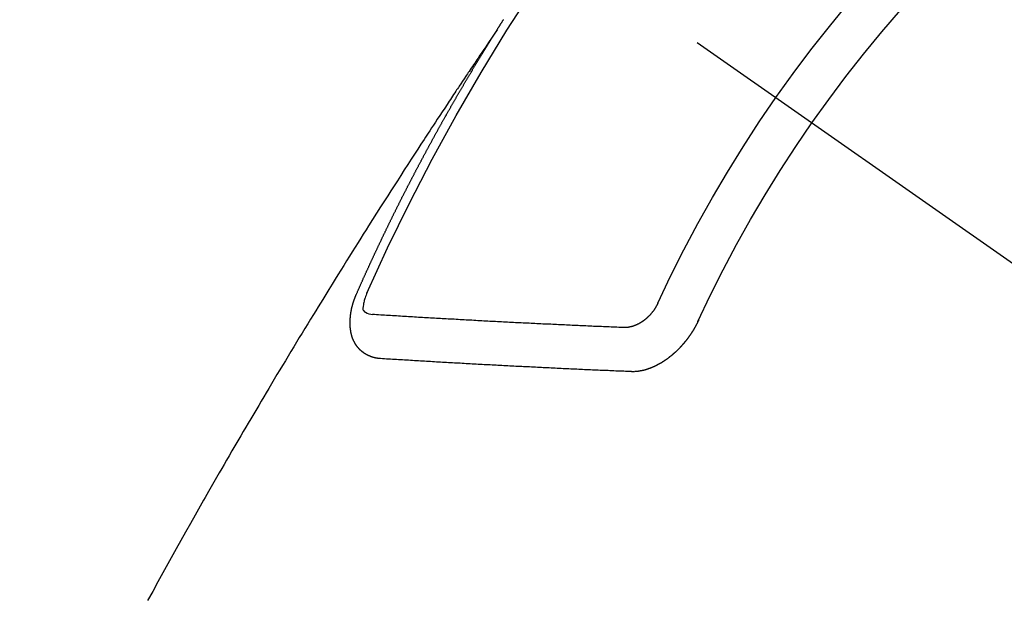
# Model space of a CAD drawing. Extents: x 83844 to 110317, y -11045 to -2175.
# Drawn here: x 100027 to 100042, y -4343 to -4334 of the extents above; entities that cross this region are included whole.
import ezdxf

# ---------------------------------------------------------------- set-up
doc = ezdxf.new("R2010")
doc.units = 0
doc.header["$LTSCALE"] = 50
doc.header["$MEASUREMENT"] = 0
doc.linetypes.add('CENTER2', pattern=[1.125, 0.75, -0.125, 0.125, -0.125])
doc.linetypes.add('HIDDEN', pattern=[0.375, 0.25, -0.125])
doc.layers.get('0').update_dxf_attribs({"linetype": 'CONTINUOUS'})
doc.layers.get('DEFPOINTS').update_dxf_attribs({"color": 146, "linetype": 'CONTINUOUS'})
for name, color, linetype in [('150-機器', 8, 'CONTINUOUS'), ('160-文字', 254, 'CONTINUOUS'), ('166-寸法B', 11, 'CONTINUOUS')]:
    doc.layers.add(name, color=color, linetype=linetype)
doc.styles.add('KH001', font='msgothic.ttc')
doc.dimstyles.new('KH1xx015', dxfattribs={"dimscale": 10, "dimtxt": 3.8, "dimasz": 0.8, "dimexe": 0.3, "dimexo": 1.2, "dimgap": 0.5, "dimtad": 3, "dimdec": 1, "dimdsep": 46, "dimlunit": 6, "dimtxsty": 'KH001', "dimblk": 'DOT', "dimcen": 1, "dimdle": 1, "dimclrd": 256, "dimclre": 256, "dimclrt": 256, "dimadec": 0, "dimazin": 0, "dimtfac": 1, "dimtdec": 1, "dimtix": 1, "dimtmove": 2, "dimatfit": 3, "dimldrblk": 'CLOSEDBLANK', "dimfxl": 1, "dimtolj": 1, "dimtzin": 0, "dimlwd": -1, "dimlwe": -1, "dimarcsym": 0})
doc.dimstyles.new('KH1xx030', dxfattribs={"dimscale": 30, "dimtxt": 2, "dimasz": 0.6, "dimexe": 0.3, "dimexo": 1.2, "dimgap": 0.5, "dimtad": 3, "dimdec": 1, "dimdsep": 46, "dimlunit": 6, "dimtxsty": 'KH001', "dimblk": 'DOT', "dimcen": 1, "dimdle": 1, "dimclrd": 256, "dimclre": 256, "dimclrt": 256, "dimadec": 0, "dimazin": 0, "dimtfac": 1, "dimtdec": 1, "dimtix": 1, "dimtmove": 2, "dimatfit": 3, "dimldrblk": 'CLOSEDBLANK', "dimfxl": 1, "dimtolj": 1, "dimtzin": 0, "dimlwd": -1, "dimlwe": -1, "dimarcsym": 0})

# ---------------------------------------------------------------- blocks, each defined once
blk = doc.blocks.new('F402_H')
at = {"layer": '150-機器', "color": 13, "linetype": 'CENTER2'}
blk.add_line((0, 0), (-244.018, -170.863), dxfattribs=at)
at = {"layer": '150-機器', "color": 13, "linetype": 'HIDDEN'}
for points in [[(-217.087, -153.962), (-217.091, -153.956), (-217.095, -153.95), (-217.097, -153.945), (-217.101, -153.939), (-217.105, -153.933), (-217.109, -153.927), (-217.112, -153.922), (-217.116, -153.916), (-217.119, -153.91), (-217.123, -153.905), (-217.127, -153.9), (-217.13, -153.893), (-217.133, -153.888), (-217.137, -153.883), (-217.14, -153.876), (-217.144, -153.871), (-217.148, -153.866), (-217.151, -153.859), (-217.155, -153.854), (-217.159, -153.849), (-217.162, -153.842), (-217.166, -153.837), (-217.169, -153.832), (-217.172, -153.826), (-217.176, -153.82), (-217.18, -153.815), (-217.183, -153.809), (-217.187, -153.803), (-217.19, -153.798)], [(-217.091, -153.956), (-217.048, -154.02), (-217.004, -154.085), (-216.961, -154.149), (-216.918, -154.213), (-216.888, -154.257), (-216.859, -154.301), (-216.829, -154.345), (-216.8, -154.389), (-216.783, -154.414), (-216.766, -154.439), (-216.749, -154.465), (-216.732, -154.49), (-216.715, -154.515), (-216.698, -154.54), (-216.681, -154.565), (-216.664, -154.59), (-216.651, -154.609), (-216.639, -154.628), (-216.626, -154.646), (-216.614, -154.665), (-216.588, -154.703), (-216.563, -154.741), (-216.538, -154.779), (-216.512, -154.817), (-216.5, -154.836), (-216.487, -154.855), (-216.474, -154.874), (-216.462, -154.893), (-216.445, -154.918), (-216.428, -154.943), (-216.412, -154.968), (-216.395, -154.993), (-216.378, -155.019), (-216.362, -155.044), (-216.345, -155.07), (-216.328, -155.095), (-216.291, -155.152), (-216.253, -155.209), (-216.216, -155.265), (-216.178, -155.322), (-216.149, -155.366), (-216.12, -155.411), (-216.091, -155.455), (-216.062, -155.499), (-216.041, -155.532), (-216.02, -155.564), (-215.998, -155.597), (-215.977, -155.629), (-215.928, -155.704), (-215.879, -155.779), (-215.83, -155.854), (-215.782, -155.93), (-215.728, -156.012), (-215.675, -156.095), (-215.622, -156.178), (-215.569, -156.26), (-215.52, -156.337), (-215.471, -156.413), (-215.422, -156.489), (-215.373, -156.565), (-215.312, -156.661), (-215.251, -156.756), (-215.19, -156.852), (-215.13, -156.948), (-215.09, -157.012), (-215.049, -157.075), (-215.009, -157.139), (-214.969, -157.203), (-214.925, -157.273), (-214.881, -157.344), (-214.837, -157.414), (-214.793, -157.484), (-214.749, -157.554), (-214.706, -157.625), (-214.662, -157.695), (-214.618, -157.766), (-214.571, -157.842), (-214.523, -157.919), (-214.476, -157.996), (-214.429, -158.073), (-214.393, -158.13), (-214.358, -158.188), (-214.322, -158.245), (-214.287, -158.303), (-214.244, -158.374), (-214.2, -158.444), (-214.157, -158.515), (-214.115, -158.586), (-214.072, -158.656), (-214.029, -158.727), (-213.986, -158.797), (-213.944, -158.868), (-213.901, -158.938), (-213.859, -159.009), (-213.816, -159.08), (-213.774, -159.15), (-213.731, -159.221), (-213.689, -159.292), (-213.647, -159.363), (-213.605, -159.434), (-213.566, -159.498), (-213.528, -159.563), (-213.49, -159.627), (-213.452, -159.691), (-213.422, -159.743), (-213.391, -159.794), (-213.361, -159.845), (-213.33, -159.897), (-213.292, -159.961), (-213.255, -160.025), (-213.217, -160.09), (-213.179, -160.154), (-213.134, -160.231), (-213.089, -160.309), (-213.044, -160.386), (-212.999, -160.464), (-212.962, -160.528), (-212.924, -160.593), (-212.887, -160.657), (-212.85, -160.722), (-212.809, -160.793), (-212.769, -160.864), (-212.728, -160.935), (-212.687, -161.006), (-212.662, -161.051), (-212.636, -161.096), (-212.61, -161.141), (-212.584, -161.186), (-212.559, -161.232), (-212.533, -161.277), (-212.507, -161.322), (-212.482, -161.368), (-212.409, -161.497), (-212.336, -161.626), (-212.263, -161.755), (-212.191, -161.884), (-212.14, -161.975), (-212.09, -162.065), (-212.04, -162.156), (-211.989, -162.246), (-211.911, -162.388), (-211.833, -162.531), (-211.754, -162.673)], [(-214.943, -157.995), (-214.948, -157.985), (-214.951, -157.977), (-214.955, -157.968), (-214.958, -157.96), (-214.962, -157.952), (-214.967, -157.943), (-214.97, -157.934), (-214.974, -157.926), (-214.977, -157.917), (-214.981, -157.909), (-214.985, -157.9), (-214.989, -157.891), (-214.993, -157.883), (-214.996, -157.874), (-215, -157.866), (-215.004, -157.857), (-215.008, -157.849), (-215.011, -157.84), (-215.015, -157.832), (-215.019, -157.822), (-215.023, -157.814), (-215.027, -157.806), (-215.03, -157.797), (-215.034, -157.789), (-215.039, -157.78), (-215.042, -157.772), (-215.046, -157.763), (-215.049, -157.755), (-215.053, -157.745), (-215.058, -157.737), (-215.061, -157.729), (-215.065, -157.72), (-215.068, -157.712), (-215.073, -157.703), (-215.077, -157.695), (-215.08, -157.686), (-215.084, -157.678), (-215.089, -157.669), (-215.092, -157.66), (-215.096, -157.652), (-215.1, -157.644), (-215.104, -157.635), (-215.108, -157.626), (-215.111, -157.618), (-215.116, -157.61), (-215.12, -157.601), (-215.123, -157.592), (-215.127, -157.584), (-215.132, -157.575), (-215.135, -157.566), (-215.139, -157.558), (-215.143, -157.55), (-215.147, -157.541), (-215.15, -157.532), (-215.155, -157.524), (-215.158, -157.516), (-215.162, -157.506), (-215.167, -157.498), (-215.17, -157.49), (-215.174, -157.481), (-215.179, -157.473), (-215.182, -157.464), (-215.186, -157.456), (-215.191, -157.447), (-215.194, -157.438), (-215.198, -157.43), (-215.203, -157.421), (-215.206, -157.413), (-215.21, -157.404), (-215.214, -157.396), (-215.218, -157.387), (-215.222, -157.378), (-215.226, -157.371), (-215.23, -157.361), (-215.234, -157.353), (-215.238, -157.345), (-215.242, -157.335), (-215.246, -157.328), (-215.25, -157.319), (-215.253, -157.311), (-215.258, -157.302), (-215.262, -157.293), (-215.266, -157.285), (-215.27, -157.276), (-215.274, -157.268), (-215.278, -157.26), (-215.282, -157.25), (-215.286, -157.242), (-215.29, -157.234), (-215.294, -157.225), (-215.298, -157.217), (-215.302, -157.208), (-215.307, -157.199), (-215.31, -157.191), (-215.315, -157.183), (-215.319, -157.174), (-215.322, -157.165), (-215.326, -157.157), (-215.331, -157.148), (-215.335, -157.14), (-215.338, -157.132), (-215.343, -157.123), (-215.347, -157.114), (-215.35, -157.106), (-215.355, -157.097), (-215.359, -157.089), (-215.363, -157.081), (-215.367, -157.071), (-215.371, -157.063), (-215.375, -157.055), (-215.38, -157.046), (-215.383, -157.038), (-215.388, -157.029), (-215.392, -157.02), (-215.396, -157.013), (-215.4, -157.003), (-215.405, -156.995), (-215.408, -156.987), (-215.413, -156.978), (-215.417, -156.97), (-215.421, -156.962), (-215.425, -156.952), (-215.429, -156.944), (-215.433, -156.935), (-215.438, -156.927), (-215.441, -156.919), (-215.446, -156.91), (-215.45, -156.901), (-215.454, -156.893), (-215.458, -156.884), (-215.462, -156.876), (-215.466, -156.867), (-215.471, -156.859), (-215.474, -156.851), (-215.479, -156.842), (-215.483, -156.833), (-215.488, -156.825), (-215.491, -156.816), (-215.495, -156.808), (-215.5, -156.799), (-215.504, -156.791), (-215.509, -156.782), (-215.512, -156.774), (-215.517, -156.766), (-215.521, -156.756), (-215.525, -156.748), (-215.529, -156.739), (-215.533, -156.731), (-215.538, -156.723), (-215.542, -156.714), (-215.546, -156.706), (-215.55, -156.697), (-215.555, -156.689), (-215.559, -156.681), (-215.563, -156.672), (-215.567, -156.664), (-215.571, -156.654), (-215.576, -156.646), (-215.58, -156.638), (-215.584, -156.629), (-215.589, -156.621), (-215.593, -156.612), (-215.597, -156.604), (-215.602, -156.595), (-215.605, -156.587), (-215.61, -156.579), (-215.614, -156.57), (-215.618, -156.562), (-215.623, -156.553), (-215.627, -156.544), (-215.631, -156.536), (-215.636, -156.528), (-215.639, -156.519), (-215.644, -156.51), (-215.649, -156.503), (-215.653, -156.493), (-215.657, -156.485), (-215.662, -156.477), (-215.665, -156.468), (-215.67, -156.459), (-215.675, -156.451), (-215.678, -156.443), (-215.683, -156.434), (-215.687, -156.426), (-215.691, -156.417), (-215.696, -156.409), (-215.701, -156.4), (-215.704, -156.392), (-215.709, -156.383), (-215.713, -156.375), (-215.718, -156.366), (-215.722, -156.358), (-215.726, -156.35), (-215.73, -156.341), (-215.735, -156.333), (-215.74, -156.324), (-215.744, -156.316), (-215.748, -156.307), (-215.752, -156.299), (-215.757, -156.29), (-215.761, -156.282), (-215.766, -156.273), (-215.77, -156.265), (-215.775, -156.256), (-215.778, -156.248), (-215.783, -156.239), (-215.788, -156.231), (-215.792, -156.223), (-215.796, -156.214), (-215.8, -156.206), (-215.805, -156.197), (-215.81, -156.189), (-215.814, -156.18), (-215.818, -156.172), (-215.823, -156.163), (-215.827, -156.155), (-215.831, -156.146), (-215.836, -156.138), (-215.841, -156.129), (-215.845, -156.121), (-215.849, -156.112), (-215.853, -156.104), (-215.858, -156.095), (-215.863, -156.087), (-215.867, -156.079), (-215.871, -156.07), (-215.876, -156.061), (-215.88, -156.054), (-215.885, -156.045), (-215.889, -156.037), (-215.893, -156.028), (-215.898, -156.02), (-215.903, -156.011), (-215.907, -156.003), (-215.912, -155.994), (-215.915, -155.986), (-215.92, -155.977), (-215.925, -155.969), (-215.93, -155.96), (-215.934, -155.952), (-215.939, -155.944), (-215.942, -155.935), (-215.947, -155.926), (-215.952, -155.918), (-215.957, -155.91), (-215.961, -155.902), (-215.966, -155.893), (-215.97, -155.884), (-215.974, -155.876), (-215.979, -155.867), (-215.983, -155.859), (-215.988, -155.85), (-215.993, -155.842), (-215.998, -155.834), (-216.002, -155.826), (-216.006, -155.817), (-216.01, -155.809), (-216.015, -155.8), (-216.02, -155.792), (-216.024, -155.783), (-216.029, -155.775), (-216.034, -155.767), (-216.038, -155.759), (-216.043, -155.75), (-216.047, -155.741), (-216.051, -155.733), (-216.056, -155.724), (-216.061, -155.716), (-216.065, -155.707), (-216.07, -155.699), (-216.075, -155.691), (-216.079, -155.683), (-216.084, -155.674), (-216.088, -155.666), (-216.093, -155.657), (-216.098, -155.648), (-216.102, -155.64), (-216.106, -155.631), (-216.111, -155.623), (-216.116, -155.615), (-216.12, -155.607), (-216.125, -155.598), (-216.129, -155.59), (-216.134, -155.581), (-216.139, -155.572), (-216.143, -155.565), (-216.148, -155.556), (-216.153, -155.548), (-216.158, -155.539), (-216.162, -155.531), (-216.167, -155.522), (-216.171, -155.515), (-216.176, -155.506), (-216.181, -155.497), (-216.185, -155.489), (-216.19, -155.48), (-216.194, -155.472), (-216.199, -155.464), (-216.204, -155.456), (-216.209, -155.447), (-216.214, -155.438), (-216.218, -155.43), (-216.223, -155.422), (-216.227, -155.414), (-216.232, -155.405), (-216.236, -155.397), (-216.241, -155.388), (-216.246, -155.38), (-216.25, -155.372), (-216.255, -155.363), (-216.26, -155.355), (-216.265, -155.346), (-216.269, -155.338), (-216.274, -155.33), (-216.279, -155.321), (-216.283, -155.313), (-216.288, -155.304), (-216.292, -155.296), (-216.297, -155.287), (-216.302, -155.279), (-216.306, -155.271), (-216.312, -155.263), (-216.317, -155.255), (-216.321, -155.246), (-216.326, -155.237), (-216.331, -155.229), (-216.336, -155.221), (-216.34, -155.213), (-216.345, -155.204), (-216.35, -155.195), (-216.354, -155.187), (-216.359, -155.179), (-216.363, -155.171), (-216.369, -155.162), (-216.374, -155.154), (-216.378, -155.146), (-216.383, -155.137), (-216.387, -155.129), (-216.392, -155.12), (-216.397, -155.112), (-216.402, -155.104), (-216.406, -155.095), (-216.412, -155.088), (-216.417, -155.079), (-216.421, -155.07), (-216.426, -155.062), (-216.431, -155.053), (-216.435, -155.046), (-216.44, -155.037), (-216.446, -155.029), (-216.45, -155.021), (-216.455, -155.012), (-216.46, -155.003), (-216.464, -154.995), (-216.469, -154.987), (-216.473, -154.979), (-216.479, -154.97), (-216.484, -154.962), (-216.488, -154.954), (-216.493, -154.945), (-216.498, -154.937), (-216.502, -154.928), (-216.508, -154.92), (-216.512, -154.912), (-216.517, -154.904), (-216.522, -154.895), (-216.527, -154.887), (-216.532, -154.879), (-216.537, -154.871), (-216.542, -154.862), (-216.546, -154.853), (-216.551, -154.845), (-216.557, -154.837), (-216.561, -154.828), (-216.566, -154.82), (-216.571, -154.812), (-216.576, -154.804), (-216.581, -154.796), (-216.586, -154.787), (-216.59, -154.779), (-216.595, -154.77), (-216.601, -154.762), (-216.605, -154.754), (-216.61, -154.745), (-216.615, -154.737), (-216.62, -154.729), (-216.625, -154.721), (-216.63, -154.712), (-216.634, -154.704), (-216.64, -154.696), (-216.644, -154.688), (-216.649, -154.679), (-216.654, -154.67), (-216.659, -154.663), (-216.664, -154.654), (-216.669, -154.645), (-216.674, -154.638), (-216.679, -154.629), (-216.684, -154.621), (-216.688, -154.613), (-216.694, -154.605), (-216.699, -154.596), (-216.703, -154.588), (-216.709, -154.58), (-216.714, -154.571), (-216.718, -154.563), (-216.723, -154.554), (-216.728, -154.547), (-216.733, -154.538), (-216.738, -154.529), (-216.743, -154.522), (-216.748, -154.513), (-216.753, -154.505), (-216.758, -154.497), (-216.763, -154.489), (-216.768, -154.48), (-216.773, -154.472), (-216.778, -154.464), (-216.783, -154.455), (-216.788, -154.448), (-216.793, -154.439), (-216.798, -154.43), (-216.803, -154.423), (-216.808, -154.414), (-216.813, -154.405), (-216.818, -154.398), (-216.823, -154.389), (-216.828, -154.381), (-216.833, -154.373), (-216.838, -154.364), (-216.843, -154.356), (-216.848, -154.348), (-216.853, -154.34), (-216.858, -154.331), (-216.863, -154.323), (-216.868, -154.315), (-216.873, -154.307), (-216.878, -154.299), (-216.883, -154.29), (-216.888, -154.282), (-216.893, -154.274), (-216.898, -154.266), (-216.904, -154.257), (-216.908, -154.25), (-216.913, -154.241), (-216.919, -154.233), (-216.923, -154.225), (-216.929, -154.216), (-216.934, -154.208), (-216.94, -154.2), (-216.944, -154.192), (-216.949, -154.183), (-216.955, -154.175), (-216.959, -154.167), (-216.965, -154.159), (-216.97, -154.15), (-216.975, -154.143), (-216.98, -154.134), (-216.985, -154.126), (-216.99, -154.118), (-216.995, -154.11), (-217, -154.101), (-217.005, -154.093), (-217.01, -154.085), (-217.015, -154.076), (-217.02, -154.069), (-217.025, -154.06), (-217.031, -154.052), (-217.036, -154.043), (-217.041, -154.036), (-217.046, -154.027), (-217.052, -154.019), (-217.056, -154.011), (-217.062, -154.003), (-217.067, -153.994), (-217.072, -153.987), (-217.077, -153.978), (-217.082, -153.97), (-217.087, -153.962)], [(-215.106, -157.969), (-215.098, -157.988), (-215.091, -158.008), (-215.083, -158.028), (-215.076, -158.049), (-215.072, -158.061), (-215.068, -158.074), (-215.064, -158.087), (-215.061, -158.1), (-215.057, -158.119), (-215.054, -158.137), (-215.051, -158.157), (-215.048, -158.176), (-215.045, -158.189), (-215.043, -158.201), (-215.043, -158.213), (-215.044, -158.225), (-215.049, -158.238), (-215.058, -158.249), (-215.068, -158.26), (-215.08, -158.269), (-215.106, -158.283), (-215.133, -158.293), (-215.162, -158.299), (-215.191, -158.303)], [(-219.547, -158.129), (-219.544, -158.132), (-219.543, -158.136), (-219.542, -158.139), (-219.54, -158.142), (-219.538, -158.146), (-219.536, -158.149), (-219.535, -158.152), (-219.534, -158.156), (-219.531, -158.16), (-219.53, -158.162), (-219.528, -158.166), (-219.526, -158.169), (-219.524, -158.173), (-219.522, -158.176), (-219.521, -158.179), (-219.519, -158.183), (-219.517, -158.186), (-219.515, -158.19), (-219.513, -158.193), (-219.511, -158.195), (-219.509, -158.199), (-219.507, -158.202), (-219.505, -158.206), (-219.503, -158.209), (-219.501, -158.212), (-219.498, -158.216), (-219.497, -158.218), (-219.495, -158.222), (-219.493, -158.225), (-219.49, -158.228), (-219.488, -158.232), (-219.486, -158.235), (-219.484, -158.238), (-219.482, -158.241), (-219.48, -158.244), (-219.477, -158.247), (-219.475, -158.25), (-219.473, -158.254), (-219.47, -158.256), (-219.467, -158.26), (-219.465, -158.263), (-219.463, -158.265), (-219.461, -158.269), (-219.459, -158.272), (-219.456, -158.275), (-219.453, -158.278), (-219.451, -158.281), (-219.448, -158.284), (-219.446, -158.286), (-219.444, -158.29), (-219.441, -158.292), (-219.439, -158.296), (-219.436, -158.299), (-219.433, -158.302), (-219.431, -158.305), (-219.428, -158.307), (-219.426, -158.31), (-219.423, -158.313), (-219.421, -158.316), (-219.418, -158.319), (-219.415, -158.322), (-219.413, -158.324), (-219.41, -158.326), (-219.407, -158.33), (-219.404, -158.332), (-219.401, -158.335), (-219.399, -158.338), (-219.396, -158.34), (-219.393, -158.343), (-219.39, -158.346), (-219.388, -158.348), (-219.385, -158.351), (-219.382, -158.353), (-219.379, -158.356), (-219.377, -158.358), (-219.373, -158.361), (-219.371, -158.364), (-219.368, -158.367), (-219.366, -158.369), (-219.362, -158.371), (-219.359, -158.374), (-219.357, -158.376), (-219.354, -158.379), (-219.351, -158.381), (-219.348, -158.383), (-219.345, -158.386), (-219.342, -158.387), (-219.338, -158.39), (-219.335, -158.393), (-219.333, -158.394), (-219.33, -158.397), (-219.327, -158.399), (-219.323, -158.401), (-219.32, -158.404), (-219.318, -158.406), (-219.314, -158.408), (-219.311, -158.41), (-219.308, -158.412), (-219.305, -158.414), (-219.302, -158.416), (-219.299, -158.418), (-219.295, -158.42), (-219.293, -158.422), (-219.289, -158.424), (-219.286, -158.426), (-219.283, -158.428), (-219.28, -158.43), (-219.276, -158.432), (-219.274, -158.433), (-219.27, -158.436), (-219.267, -158.437), (-219.263, -158.44), (-219.26, -158.441), (-219.258, -158.443), (-219.254, -158.444), (-219.25, -158.446), (-219.248, -158.448), (-219.244, -158.449), (-219.241, -158.451), (-219.237, -158.453), (-219.235, -158.455), (-219.231, -158.456), (-219.228, -158.457), (-219.225, -158.459), (-219.221, -158.46), (-219.218, -158.461), (-219.215, -158.463), (-219.211, -158.465), (-219.208, -158.467), (-219.205, -158.468), (-219.201, -158.469), (-219.198, -158.47), (-219.195, -158.472), (-219.191, -158.473), (-219.189, -158.474), (-219.185, -158.475), (-219.182, -158.476), (-219.178, -158.477), (-219.175, -158.479), (-219.172, -158.48), (-219.168, -158.481), (-219.166, -158.482), (-219.162, -158.483), (-219.159, -158.484), (-219.155, -158.485), (-219.152, -158.486), (-219.149, -158.487), (-219.145, -158.488), (-219.143, -158.489), (-219.139, -158.49), (-219.136, -158.49), (-219.132, -158.491), (-219.129, -158.493), (-219.126, -158.493), (-219.122, -158.494), (-219.119, -158.494), (-219.116, -158.496), (-219.113, -158.496), (-219.109, -158.496), (-219.106, -158.497), (-219.103, -158.498), (-219.1, -158.498), (-219.096, -158.499), (-219.094, -158.5), (-219.09, -158.5), (-219.087, -158.5), (-219.084, -158.501), (-219.08, -158.501), (-219.077, -158.502), (-219.074, -158.502), (-219.071, -158.502), (-219.068, -158.503), (-219.065, -158.503), (-219.062, -158.503), (-219.058, -158.503), (-219.056, -158.503), (-219.052, -158.503), (-219.049, -158.504), (-219.046, -158.504), (-219.043, -158.503), (-219.041, -158.504), (-219.037, -158.504), (-219.034, -158.504), (-219.031, -158.503), (-219.028, -158.504), (-219.025, -158.504), (-219.023, -158.504), (-219.019, -158.503), (-219.016, -158.503), (-219.013, -158.503), (-219.01, -158.502)], [(-215.31, -158.977), (-215.308, -158.977), (-215.306, -158.976), (-215.303, -158.976), (-215.301, -158.976), (-215.298, -158.976), (-215.295, -158.975), (-215.293, -158.975), (-215.291, -158.975), (-215.288, -158.975), (-215.286, -158.975), (-215.284, -158.974), (-215.281, -158.974), (-215.279, -158.973), (-215.276, -158.973), (-215.274, -158.973), (-215.271, -158.973), (-215.269, -158.973), (-215.266, -158.972), (-215.264, -158.971), (-215.262, -158.971), (-215.26, -158.971), (-215.257, -158.971), (-215.255, -158.97), (-215.252, -158.969), (-215.249, -158.97), (-215.247, -158.969), (-215.245, -158.969), (-215.243, -158.969), (-215.24, -158.968), (-215.237, -158.968), (-215.235, -158.967), (-215.233, -158.967), (-215.231, -158.966), (-215.229, -158.965), (-215.226, -158.965), (-215.224, -158.964), (-215.222, -158.964), (-215.22, -158.964), (-215.217, -158.963), (-215.214, -158.962), (-215.213, -158.961), (-215.211, -158.961), (-215.208, -158.961), (-215.205, -158.96), (-215.203, -158.959), (-215.201, -158.958), (-215.199, -158.958), (-215.197, -158.958), (-215.194, -158.957), (-215.192, -158.955), (-215.19, -158.955), (-215.188, -158.955), (-215.185, -158.954), (-215.183, -158.953), (-215.181, -158.952), (-215.179, -158.952), (-215.176, -158.95), (-215.174, -158.95), (-215.173, -158.949), (-215.17, -158.949), (-215.167, -158.948), (-215.166, -158.947), (-215.164, -158.946), (-215.162, -158.945), (-215.159, -158.944), (-215.157, -158.944), (-215.155, -158.943), (-215.153, -158.942), (-215.15, -158.941), (-215.148, -158.94), (-215.147, -158.939), (-215.144, -158.939), (-215.142, -158.937), (-215.14, -158.937), (-215.138, -158.936), (-215.136, -158.935), (-215.133, -158.934), (-215.132, -158.933), (-215.13, -158.932), (-215.128, -158.931), (-215.125, -158.93), (-215.123, -158.929), (-215.122, -158.928), (-215.119, -158.928), (-215.117, -158.926), (-215.115, -158.925), (-215.113, -158.924), (-215.111, -158.923), (-215.109, -158.921), (-215.107, -158.921), (-215.105, -158.92), (-215.104, -158.919), (-215.101, -158.917), (-215.099, -158.917), (-215.097, -158.916), (-215.096, -158.915), (-215.093, -158.913), (-215.091, -158.912), (-215.089, -158.911), (-215.088, -158.91), (-215.085, -158.908), (-215.084, -158.907), (-215.082, -158.906), (-215.08, -158.906), (-215.077, -158.904), (-215.076, -158.903), (-215.074, -158.902), (-215.072, -158.901), (-215.07, -158.899), (-215.068, -158.898), (-215.067, -158.897), (-215.064, -158.895), (-215.063, -158.894), (-215.061, -158.893), (-215.059, -158.892), (-215.057, -158.89), (-215.055, -158.889), (-215.054, -158.888), (-215.052, -158.886), (-215.05, -158.885), (-215.048, -158.884), (-215.046, -158.882), (-215.045, -158.881), (-215.042, -158.88), (-215.041, -158.878), (-215.039, -158.877), (-215.037, -158.876), (-215.035, -158.874), (-215.034, -158.872), (-215.032, -158.871), (-215.031, -158.87), (-215.028, -158.868), (-215.026, -158.867), (-215.025, -158.865), (-215.024, -158.864), (-215.021, -158.862), (-215.02, -158.861), (-215.018, -158.86), (-215.017, -158.858), (-215.015, -158.856), (-215.013, -158.855), (-215.011, -158.854), (-215.01, -158.852), (-215.008, -158.851), (-215.006, -158.849), (-215.005, -158.847), (-215.003, -158.846), (-215.001, -158.845), (-215, -158.843), (-214.998, -158.841), (-214.997, -158.84), (-214.995, -158.838), (-214.993, -158.837), (-214.992, -158.835), (-214.99, -158.834), (-214.989, -158.832), (-214.987, -158.83), (-214.986, -158.828), (-214.984, -158.827), (-214.983, -158.826), (-214.981, -158.823), (-214.979, -158.822), (-214.978, -158.82), (-214.976, -158.819), (-214.975, -158.817), (-214.973, -158.814), (-214.972, -158.813), (-214.971, -158.811), (-214.969, -158.81), (-214.967, -158.808), (-214.966, -158.806), (-214.965, -158.804), (-214.963, -158.802), (-214.962, -158.801), (-214.96, -158.799), (-214.959, -158.797), (-214.957, -158.796), (-214.956, -158.794), (-214.955, -158.792), (-214.953, -158.79), (-214.952, -158.788), (-214.951, -158.786), (-214.949, -158.784), (-214.948, -158.783), (-214.947, -158.781), (-214.945, -158.779), (-214.944, -158.777), (-214.942, -158.775), (-214.941, -158.773), (-214.94, -158.772), (-214.938, -158.769), (-214.937, -158.767), (-214.936, -158.765), (-214.934, -158.764), (-214.933, -158.762), (-214.932, -158.76), (-214.93, -158.757), (-214.929, -158.755), (-214.928, -158.754), (-214.927, -158.752), (-214.926, -158.75), (-214.925, -158.748), (-214.924, -158.746), (-214.922, -158.743), (-214.921, -158.741), (-214.92, -158.739), (-214.919, -158.737), (-214.918, -158.735), (-214.917, -158.733), (-214.916, -158.731), (-214.915, -158.729), (-214.913, -158.727), (-214.912, -158.725), (-214.911, -158.723), (-214.91, -158.721), (-214.909, -158.719), (-214.908, -158.717), (-214.907, -158.714), (-214.906, -158.712), (-214.905, -158.71), (-214.904, -158.708), (-214.902, -158.706), (-214.901, -158.704), (-214.9, -158.701), (-214.899, -158.699), (-214.898, -158.697), (-214.897, -158.695), (-214.897, -158.692), (-214.896, -158.691), (-214.895, -158.689), (-214.894, -158.687), (-214.893, -158.684), (-214.892, -158.682), (-214.891, -158.68), (-214.891, -158.677), (-214.889, -158.675), (-214.888, -158.673), (-214.887, -158.67), (-214.886, -158.668), (-214.886, -158.665), (-214.884, -158.663), (-214.883, -158.661), (-214.883, -158.658), (-214.882, -158.656), (-214.881, -158.654), (-214.88, -158.652), (-214.88, -158.649), (-214.879, -158.647), (-214.878, -158.644), (-214.877, -158.642), (-214.877, -158.639), (-214.876, -158.638), (-214.875, -158.635), (-214.874, -158.633), (-214.874, -158.631), (-214.873, -158.629), (-214.873, -158.626), (-214.872, -158.624), (-214.871, -158.621), (-214.871, -158.618), (-214.87, -158.616), (-214.869, -158.614), (-214.869, -158.611), (-214.868, -158.609), (-214.867, -158.606), (-214.867, -158.603), (-214.866, -158.601), (-214.865, -158.599), (-214.865, -158.596), (-214.864, -158.594), (-214.864, -158.592), (-214.863, -158.589), (-214.863, -158.586), (-214.862, -158.584), (-214.861, -158.581), (-214.861, -158.579), (-214.86, -158.576), (-214.859, -158.574), (-214.86, -158.572), (-214.859, -158.569), (-214.859, -158.566), (-214.858, -158.563), (-214.858, -158.56), (-214.857, -158.558), (-214.856, -158.556), (-214.857, -158.554), (-214.856, -158.551), (-214.856, -158.548), (-214.855, -158.545), (-214.855, -158.542), (-214.854, -158.54), (-214.854, -158.537), (-214.854, -158.535), (-214.853, -158.532), (-214.853, -158.529), (-214.852, -158.526), (-214.853, -158.524), (-214.852, -158.521), (-214.852, -158.519), (-214.851, -158.516), (-214.852, -158.514), (-214.851, -158.511), (-214.851, -158.508), (-214.85, -158.505), (-214.85, -158.503), (-214.85, -158.5), (-214.85, -158.497), (-214.849, -158.495), (-214.849, -158.492), (-214.849, -158.49), (-214.848, -158.487), (-214.849, -158.485), (-214.849, -158.481), (-214.848, -158.478), (-214.848, -158.476), (-214.848, -158.473), (-214.848, -158.471), (-214.847, -158.468), (-214.848, -158.465), (-214.848, -158.462), (-214.847, -158.459), (-214.847, -158.457), (-214.847, -158.454), (-214.847, -158.451), (-214.847, -158.448), (-214.847, -158.446), (-214.846, -158.443), (-214.847, -158.44), (-214.847, -158.437), (-214.847, -158.435), (-214.847, -158.432), (-214.847, -158.428), (-214.847, -158.426), (-214.846, -158.424), (-214.847, -158.42), (-214.847, -158.418), (-214.846, -158.415), (-214.847, -158.412), (-214.847, -158.409), (-214.847, -158.407), (-214.847, -158.403), (-214.848, -158.401), (-214.847, -158.398), (-214.847, -158.395), (-214.847, -158.393), (-214.848, -158.389), (-214.848, -158.387), (-214.847, -158.384), (-214.848, -158.381), (-214.848, -158.378), (-214.849, -158.375), (-214.848, -158.372), (-214.849, -158.369), (-214.849, -158.367), (-214.85, -158.364), (-214.849, -158.361), (-214.85, -158.358), (-214.849, -158.355), (-214.85, -158.352), (-214.851, -158.35), (-214.851, -158.346), (-214.851, -158.344), (-214.851, -158.34), (-214.851, -158.338), (-214.852, -158.335), (-214.852, -158.332), (-214.852, -158.329), (-214.853, -158.326), (-214.853, -158.324), (-214.853, -158.32), (-214.854, -158.318), (-214.854, -158.314), (-214.854, -158.312), (-214.855, -158.309), (-214.855, -158.305), (-214.855, -158.303), (-214.856, -158.3), (-214.856, -158.296), (-214.857, -158.294), (-214.858, -158.291), (-214.858, -158.288), (-214.858, -158.285), (-214.859, -158.282), (-214.859, -158.279), (-214.859, -158.277), (-214.86, -158.274), (-214.86, -158.27), (-214.861, -158.268), (-214.861, -158.265), (-214.862, -158.262), (-214.862, -158.258), (-214.863, -158.256), (-214.864, -158.253), (-214.864, -158.249), (-214.865, -158.246), (-214.865, -158.244), (-214.866, -158.241), (-214.867, -158.238), (-214.867, -158.234), (-214.868, -158.231), (-214.868, -158.229), (-214.869, -158.226), (-214.869, -158.223), (-214.87, -158.22), (-214.871, -158.217), (-214.871, -158.214), (-214.872, -158.211), (-214.873, -158.208), (-214.873, -158.205), (-214.874, -158.202), (-214.875, -158.199), (-214.876, -158.196), (-214.876, -158.193), (-214.877, -158.19), (-214.878, -158.187), (-214.878, -158.184), (-214.879, -158.181), (-214.88, -158.178), (-214.881, -158.175), (-214.882, -158.172), (-214.882, -158.169), (-214.883, -158.166), (-214.884, -158.163), (-214.885, -158.16), (-214.886, -158.157), (-214.886, -158.154), (-214.887, -158.151), (-214.888, -158.148), (-214.889, -158.145), (-214.89, -158.142), (-214.891, -158.139), (-214.891, -158.136), (-214.892, -158.133), (-214.893, -158.13), (-214.895, -158.127), (-214.895, -158.124), (-214.896, -158.121), (-214.897, -158.118), (-214.898, -158.115), (-214.899, -158.112), (-214.9, -158.109), (-214.901, -158.106), (-214.902, -158.103), (-214.903, -158.1), (-214.903, -158.097), (-214.905, -158.093), (-214.906, -158.09), (-214.907, -158.087), (-214.908, -158.085), (-214.909, -158.082), (-214.91, -158.079), (-214.911, -158.076), (-214.912, -158.073), (-214.913, -158.069), (-214.915, -158.067), (-214.916, -158.063), (-214.917, -158.06), (-214.918, -158.057), (-214.919, -158.054), (-214.921, -158.052), (-214.921, -158.049), (-214.922, -158.046), (-214.924, -158.042), (-214.926, -158.039), (-214.926, -158.036), (-214.927, -158.033), (-214.928, -158.03), (-214.93, -158.028), (-214.931, -158.024), (-214.932, -158.021), (-214.933, -158.018), (-214.935, -158.015), (-214.936, -158.012), (-214.937, -158.009), (-214.938, -158.006), (-214.94, -158.003), (-214.941, -158), (-214.942, -157.997), (-214.943, -157.995)], [(-220.167, -158.391), (-220.166, -158.394), (-220.164, -158.398), (-220.162, -158.401), (-220.161, -158.404), (-220.159, -158.407), (-220.158, -158.411), (-220.156, -158.413), (-220.155, -158.416), (-220.153, -158.42), (-220.152, -158.423), (-220.151, -158.426), (-220.149, -158.429), (-220.147, -158.433), (-220.146, -158.435), (-220.144, -158.439), (-220.142, -158.441), (-220.141, -158.445), (-220.139, -158.448), (-220.138, -158.452), (-220.136, -158.454), (-220.135, -158.458), (-220.133, -158.46), (-220.131, -158.464), (-220.13, -158.467), (-220.128, -158.47), (-220.127, -158.473), (-220.124, -158.476), (-220.123, -158.479), (-220.121, -158.482), (-220.12, -158.485), (-220.118, -158.489), (-220.116, -158.491), (-220.115, -158.495), (-220.113, -158.497), (-220.111, -158.501), (-220.11, -158.504), (-220.107, -158.507), (-220.105, -158.51), (-220.104, -158.513), (-220.102, -158.517), (-220.1, -158.519), (-220.099, -158.523), (-220.097, -158.525), (-220.095, -158.529), (-220.093, -158.531), (-220.092, -158.535), (-220.089, -158.538), (-220.088, -158.541), (-220.085, -158.544), (-220.084, -158.546), (-220.082, -158.55), (-220.08, -158.553), (-220.078, -158.556), (-220.076, -158.559), (-220.074, -158.562), (-220.073, -158.565), (-220.071, -158.568), (-220.069, -158.571), (-220.066, -158.574), (-220.065, -158.577), (-220.062, -158.58), (-220.061, -158.583), (-220.059, -158.586), (-220.057, -158.59), (-220.055, -158.592), (-220.053, -158.595), (-220.051, -158.598), (-220.049, -158.601), (-220.047, -158.604), (-220.045, -158.607), (-220.043, -158.61), (-220.041, -158.613), (-220.039, -158.616), (-220.037, -158.618), (-220.035, -158.622), (-220.032, -158.625), (-220.031, -158.627), (-220.028, -158.631), (-220.026, -158.634), (-220.024, -158.636), (-220.022, -158.64), (-220.02, -158.642), (-220.018, -158.645), (-220.016, -158.649), (-220.014, -158.651), (-220.012, -158.654), (-220.01, -158.657), (-220.008, -158.66), (-220.005, -158.663), (-220.004, -158.666), (-220.001, -158.668), (-219.999, -158.671), (-219.997, -158.674), (-219.994, -158.677), (-219.993, -158.68), (-219.99, -158.683), (-219.989, -158.686), (-219.986, -158.689), (-219.983, -158.691), (-219.981, -158.694), (-219.979, -158.697), (-219.977, -158.7), (-219.975, -158.703), (-219.972, -158.706), (-219.97, -158.708), (-219.968, -158.711), (-219.966, -158.714), (-219.963, -158.716), (-219.961, -158.72), (-219.959, -158.722), (-219.957, -158.725), (-219.954, -158.727), (-219.952, -158.731), (-219.95, -158.733), (-219.948, -158.736), (-219.945, -158.739), (-219.943, -158.741), (-219.941, -158.745), (-219.938, -158.747), (-219.936, -158.75), (-219.934, -158.753), (-219.931, -158.755), (-219.929, -158.758), (-219.927, -158.76), (-219.924, -158.763), (-219.923, -158.766), (-219.919, -158.769), (-219.917, -158.772), (-219.915, -158.774), (-219.912, -158.777), (-219.911, -158.779), (-219.908, -158.782), (-219.906, -158.785), (-219.903, -158.787), (-219.901, -158.79), (-219.898, -158.792), (-219.896, -158.796), (-219.893, -158.798), (-219.891, -158.801), (-219.888, -158.803), (-219.886, -158.806), (-219.883, -158.808), (-219.881, -158.811), (-219.879, -158.813), (-219.876, -158.816), (-219.874, -158.818), (-219.871, -158.821), (-219.869, -158.823), (-219.867, -158.827), (-219.864, -158.828), (-219.861, -158.831), (-219.859, -158.834), (-219.856, -158.836), (-219.854, -158.839), (-219.851, -158.841), (-219.849, -158.843), (-219.847, -158.847), (-219.844, -158.849), (-219.842, -158.852), (-219.839, -158.854), (-219.836, -158.856), (-219.834, -158.859), (-219.831, -158.861), (-219.829, -158.863), (-219.826, -158.866), (-219.824, -158.869), (-219.821, -158.871), (-219.818, -158.873), (-219.816, -158.876), (-219.813, -158.878), (-219.81, -158.881), (-219.808, -158.883), (-219.806, -158.885), (-219.803, -158.888), (-219.8, -158.89), (-219.797, -158.893), (-219.796, -158.895), (-219.793, -158.898), (-219.79, -158.9), (-219.787, -158.901), (-219.784, -158.904), (-219.782, -158.906), (-219.78, -158.909), (-219.777, -158.911), (-219.774, -158.913), (-219.771, -158.916), (-219.769, -158.918), (-219.766, -158.92), (-219.763, -158.922), (-219.761, -158.925), (-219.758, -158.927), (-219.756, -158.929), (-219.753, -158.931), (-219.75, -158.934), (-219.748, -158.936), (-219.745, -158.938), (-219.742, -158.94), (-219.739, -158.942), (-219.737, -158.944), (-219.734, -158.947), (-219.731, -158.949), (-219.729, -158.95), (-219.726, -158.952), (-219.723, -158.955), (-219.721, -158.957), (-219.718, -158.959), (-219.715, -158.961), (-219.712, -158.963), (-219.71, -158.965), (-219.707, -158.967), (-219.704, -158.97), (-219.702, -158.972), (-219.699, -158.974), (-219.697, -158.975), (-219.694, -158.978), (-219.691, -158.98), (-219.689, -158.982), (-219.685, -158.983), (-219.683, -158.985), (-219.68, -158.988), (-219.677, -158.99), (-219.674, -158.992), (-219.672, -158.993), (-219.669, -158.995), (-219.666, -158.997), (-219.663, -158.999), (-219.66, -159.001), (-219.658, -159.003), (-219.655, -159.005), (-219.652, -159.006), (-219.649, -159.008), (-219.647, -159.01), (-219.644, -159.012), (-219.641, -159.015), (-219.638, -159.016), (-219.635, -159.018), (-219.633, -159.02), (-219.63, -159.022), (-219.627, -159.023), (-219.624, -159.025), (-219.622, -159.027), (-219.619, -159.028), (-219.616, -159.03), (-219.613, -159.032), (-219.611, -159.034), (-219.608, -159.035), (-219.605, -159.037), (-219.603, -159.039), (-219.599, -159.04), (-219.597, -159.042), (-219.594, -159.044), (-219.591, -159.045), (-219.588, -159.047), (-219.586, -159.049), (-219.582, -159.05), (-219.58, -159.052), (-219.576, -159.053), (-219.574, -159.055), (-219.571, -159.057), (-219.568, -159.058), (-219.566, -159.06), (-219.562, -159.061), (-219.56, -159.063), (-219.558, -159.064), (-219.554, -159.066), (-219.552, -159.068), (-219.548, -159.069), (-219.546, -159.071), (-219.543, -159.072), (-219.541, -159.073), (-219.537, -159.074), (-219.535, -159.076), (-219.531, -159.078), (-219.529, -159.08), (-219.525, -159.081), (-219.524, -159.082), (-219.52, -159.083), (-219.518, -159.085), (-219.514, -159.086), (-219.512, -159.087), (-219.509, -159.089), (-219.506, -159.091), (-219.503, -159.092), (-219.501, -159.093), (-219.498, -159.094), (-219.495, -159.096), (-219.492, -159.098), (-219.489, -159.098), (-219.487, -159.1), (-219.483, -159.101), (-219.481, -159.102), (-219.478, -159.104), (-219.475, -159.105), (-219.473, -159.106), (-219.469, -159.107), (-219.467, -159.108), (-219.464, -159.11), (-219.461, -159.111), (-219.459, -159.112), (-219.455, -159.113), (-219.453, -159.114), (-219.45, -159.116), (-219.447, -159.117), (-219.444, -159.117), (-219.441, -159.119), (-219.439, -159.12), (-219.435, -159.121), (-219.433, -159.122), (-219.43, -159.123), (-219.427, -159.124), (-219.425, -159.126), (-219.422, -159.126), (-219.418, -159.128), (-219.416, -159.128), (-219.413, -159.13), (-219.41, -159.13), (-219.407, -159.132), (-219.404, -159.132), (-219.402, -159.133), (-219.399, -159.135), (-219.396, -159.135), (-219.393, -159.136), (-219.391, -159.138), (-219.388, -159.138), (-219.385, -159.139), (-219.382, -159.14), (-219.38, -159.141), (-219.377, -159.142), (-219.374, -159.143), (-219.371, -159.143), (-219.368, -159.144), (-219.366, -159.146), (-219.363, -159.146), (-219.36, -159.147), (-219.357, -159.148), (-219.354, -159.148), (-219.351, -159.149), (-219.349, -159.151), (-219.346, -159.151), (-219.343, -159.152), (-219.34, -159.152), (-219.338, -159.153), (-219.334, -159.154), (-219.332, -159.154), (-219.33, -159.155), (-219.327, -159.156), (-219.324, -159.156), (-219.321, -159.157), (-219.318, -159.158), (-219.315, -159.159), (-219.312, -159.159), (-219.31, -159.16), (-219.307, -159.16), (-219.305, -159.161), (-219.302, -159.162), (-219.299, -159.162), (-219.296, -159.163), (-219.294, -159.163), (-219.291, -159.164), (-219.288, -159.164), (-219.285, -159.165), (-219.283, -159.165), (-219.28, -159.166), (-219.277, -159.166), (-219.274, -159.167), (-219.271, -159.167), (-219.269, -159.168), (-219.266, -159.168), (-219.263, -159.169), (-219.26, -159.169), (-219.258, -159.17), (-219.255, -159.17), (-219.252, -159.171), (-219.25, -159.172), (-219.248, -159.171), (-219.245, -159.172), (-219.241, -159.172), (-219.239, -159.172), (-219.236, -159.173), (-219.233, -159.173), (-219.231, -159.173), (-219.228, -159.173), (-219.225, -159.174), (-219.223, -159.174), (-219.22, -159.174), (-219.218, -159.175), (-219.215, -159.175), (-219.212, -159.175), (-219.21, -159.175), (-219.207, -159.176), (-219.204, -159.176), (-219.202, -159.176), (-219.199, -159.176), (-219.197, -159.176), (-219.194, -159.176), (-219.192, -159.177), (-219.189, -159.176), (-219.186, -159.177), (-219.184, -159.176), (-219.181, -159.177), (-219.179, -159.176), (-219.176, -159.177), (-219.174, -159.177), (-219.171, -159.177), (-219.169, -159.177), (-219.166, -159.177), (-219.163, -159.176), (-219.16, -159.177), (-219.158, -159.176), (-219.155, -159.177), (-219.153, -159.177), (-219.15, -159.177), (-219.148, -159.177), (-219.145, -159.177), (-219.142, -159.176)], [(-219.01, -158.502), (-218.981, -158.501), (-218.951, -158.5), (-218.921, -158.499), (-218.891, -158.498), (-218.862, -158.497), (-218.832, -158.496), (-218.803, -158.494), (-218.773, -158.493), (-218.743, -158.492), (-218.714, -158.491), (-218.684, -158.489), (-218.654, -158.488), (-218.624, -158.486), (-218.595, -158.485), (-218.565, -158.484), (-218.536, -158.483), (-218.506, -158.481), (-218.476, -158.48), (-218.446, -158.478), (-218.416, -158.477), (-218.387, -158.476), (-218.357, -158.475), (-218.327, -158.473), (-218.297, -158.472), (-218.268, -158.47), (-218.238, -158.469), (-218.208, -158.467), (-218.178, -158.466), (-218.149, -158.465), (-218.118, -158.463), (-218.089, -158.462), (-218.059, -158.461), (-218.03, -158.459), (-217.999, -158.458), (-217.97, -158.456), (-217.94, -158.455), (-217.91, -158.453), (-217.88, -158.452), (-217.85, -158.45), (-217.819, -158.45), (-217.79, -158.449), (-217.759, -158.447), (-217.73, -158.446), (-217.7, -158.444), (-217.67, -158.443), (-217.64, -158.441), (-217.61, -158.44), (-217.58, -158.438), (-217.55, -158.437), (-217.52, -158.435), (-217.49, -158.434), (-217.46, -158.432), (-217.43, -158.431), (-217.4, -158.429), (-217.37, -158.428), (-217.341, -158.426), (-217.31, -158.425), (-217.281, -158.423), (-217.25, -158.421), (-217.22, -158.42), (-217.19, -158.418), (-217.16, -158.417), (-217.13, -158.415), (-217.1, -158.414), (-217.069, -158.412), (-217.04, -158.411), (-217.009, -158.409), (-216.98, -158.408), (-216.949, -158.406), (-216.919, -158.404), (-216.889, -158.403), (-216.859, -158.401), (-216.829, -158.399), (-216.799, -158.398), (-216.769, -158.396), (-216.738, -158.394), (-216.708, -158.392), (-216.678, -158.391), (-216.648, -158.389), (-216.618, -158.388), (-216.587, -158.386), (-216.558, -158.385), (-216.527, -158.383), (-216.497, -158.381), (-216.466, -158.379), (-216.436, -158.377), (-216.406, -158.376), (-216.376, -158.374), (-216.346, -158.373), (-216.315, -158.371), (-216.285, -158.369), (-216.254, -158.367), (-216.225, -158.366), (-216.194, -158.364), (-216.164, -158.362), (-216.134, -158.361), (-216.103, -158.359), (-216.073, -158.357), (-216.043, -158.355), (-216.012, -158.353), (-215.982, -158.352), (-215.951, -158.35), (-215.921, -158.348), (-215.891, -158.347), (-215.861, -158.345), (-215.831, -158.343), (-215.8, -158.341), (-215.77, -158.339), (-215.739, -158.338), (-215.709, -158.336), (-215.679, -158.334), (-215.648, -158.332), (-215.617, -158.33), (-215.587, -158.328), (-215.556, -158.326), (-215.526, -158.324), (-215.495, -158.323), (-215.465, -158.321), (-215.435, -158.319), (-215.404, -158.317), (-215.374, -158.315), (-215.344, -158.313), (-215.314, -158.311), (-215.282, -158.309), (-215.252, -158.307), (-215.222, -158.305), (-215.191, -158.303)], [(-219.142, -159.176), (-219.112, -159.175), (-219.083, -159.174), (-219.053, -159.173), (-219.024, -159.171), (-218.994, -159.171), (-218.964, -159.17), (-218.934, -159.168), (-218.904, -159.167), (-218.874, -159.166), (-218.845, -159.164), (-218.815, -159.163), (-218.785, -159.161), (-218.755, -159.16), (-218.726, -159.159), (-218.696, -159.158), (-218.667, -159.156), (-218.636, -159.155), (-218.606, -159.154), (-218.576, -159.153), (-218.546, -159.151), (-218.516, -159.15), (-218.487, -159.149), (-218.457, -159.147), (-218.427, -159.146), (-218.397, -159.144), (-218.367, -159.143), (-218.337, -159.141), (-218.308, -159.14), (-218.277, -159.138), (-218.247, -159.138), (-218.218, -159.137), (-218.187, -159.135), (-218.158, -159.134), (-218.127, -159.132), (-218.098, -159.131), (-218.068, -159.129), (-218.038, -159.128), (-218.008, -159.126), (-217.978, -159.125), (-217.948, -159.123), (-217.918, -159.122), (-217.888, -159.12), (-217.857, -159.119), (-217.828, -159.118), (-217.797, -159.116), (-217.768, -159.115), (-217.737, -159.113), (-217.708, -159.112), (-217.677, -159.11), (-217.648, -159.109), (-217.617, -159.107), (-217.587, -159.105), (-217.557, -159.104), (-217.527, -159.102), (-217.497, -159.101), (-217.467, -159.099), (-217.437, -159.098), (-217.407, -159.097), (-217.376, -159.095), (-217.346, -159.094), (-217.316, -159.092), (-217.286, -159.09), (-217.255, -159.089), (-217.226, -159.087), (-217.195, -159.086), (-217.165, -159.084), (-217.135, -159.083), (-217.105, -159.081), (-217.075, -159.079), (-217.044, -159.077), (-217.015, -159.076), (-216.984, -159.074), (-216.954, -159.072), (-216.923, -159.071), (-216.893, -159.07), (-216.863, -159.068), (-216.833, -159.067), (-216.802, -159.065), (-216.772, -159.063), (-216.741, -159.061), (-216.712, -159.06), (-216.681, -159.058), (-216.651, -159.056), (-216.621, -159.055), (-216.59, -159.053), (-216.56, -159.051), (-216.529, -159.049), (-216.499, -159.047), (-216.469, -159.046), (-216.439, -159.044), (-216.409, -159.042), (-216.378, -159.041), (-216.348, -159.039), (-216.317, -159.038), (-216.286, -159.036), (-216.256, -159.034), (-216.226, -159.032), (-216.195, -159.031), (-216.165, -159.029), (-216.135, -159.027), (-216.104, -159.025), (-216.074, -159.023), (-216.043, -159.022), (-216.013, -159.02), (-215.983, -159.018), (-215.952, -159.016), (-215.922, -159.014), (-215.891, -159.012), (-215.86, -159.01), (-215.83, -159.009), (-215.799, -159.007), (-215.769, -159.005), (-215.739, -159.003), (-215.708, -159.001), (-215.678, -158.999), (-215.647, -158.997), (-215.616, -158.995), (-215.585, -158.994), (-215.555, -158.993), (-215.524, -158.991), (-215.494, -158.989), (-215.463, -158.987), (-215.432, -158.985), (-215.402, -158.983), (-215.372, -158.981), (-215.34, -158.979), (-215.31, -158.977)]]:
    blk.add_lwpolyline(points, dxfattribs=at)
for centre, radius, start, end in [((-243.713, -170.649), 31.291, 23.8896, 46.1105), ((-237.851, -166.545), 20.146, 24.6923, 45.3078), ((-237.851, -166.545), 19.474, 24.6923, 45.3078)]:
    blk.add_arc(centre, radius, start, end, dxfattribs=at)
blk = doc.blocks.new('_Dot')
at = {"color": 0, "linetype": 'ByBlock', "lineweight": -2}
blk.add_line((-0.5, 0), (-1, 0), dxfattribs=at)
at = {"color": 0, "linetype": 'ByBlock', "const_width": 0.5}
blk.add_lwpolyline([(-0.25, 0, 1), (0.25, 0, 1)], format="xyb", close=True, dxfattribs=at)
blk = doc.blocks.new('*D130')
at = {"layer": 'DEFPOINTS', "transparency": 16777216}
for p, q in [((99227.631, -4638.058), (99227.631, -4372.297)), ((100277.631, -4638.058), (100277.631, -4372.297)), ((100269.631, -4375.297), (99235.631, -4375.297))]:
    blk.add_line(p, q, dxfattribs=at)
at = {"layer": 'DEFPOINTS', "color": 0, "transparency": 16777216}
for p in [(99227.631, -4375.297), (99227.631, -4650.058), (100277.631, -4650.058)]:
    blk.add_point(p, dxfattribs=at)
at = {"layer": 'DEFPOINTS', "transparency": 16777216, "xscale": 8, "yscale": 8, "zscale": 8, "rotation": 180}
blk.add_blockref('_Dot', (99227.631, -4375.297), dxfattribs=at)
at = {"layer": 'DEFPOINTS', "transparency": 16777216, "xscale": 8, "yscale": 8, "zscale": 8}
blk.add_blockref('_Dot', (100277.631, -4375.297), dxfattribs=at)
at = {"layer": 'DEFPOINTS', "transparency": 16777216, "insert": (99752.631, -4348.886), "char_height": 38, "attachment_point": 5, "style": 'KH001'}
blk.add_mtext('\\A1;1,050', dxfattribs=at)
blk = doc.blocks.new('_ClosedBlank')
at = {"color": 0, "linetype": 'ByBlock', "lineweight": -2}
for p, q in [((-1, 0.16667), (0, 0)), ((-1, 0.16667), (-1, -0.16667)), ((0, 0), (-1, -0.16667))]:
    blk.add_line(p, q, dxfattribs=at)
blk = doc.blocks.new('*D135')
at = {"layer": '166-寸法B', "transparency": 16777216}
for p, q in [((100009.313, -3660.058), (100189.561, -3660.058)), ((100180.561, -3678.058), (100180.561, -4367.058)), ((100021.714, -4385.058), (100189.561, -4385.058))]:
    blk.add_line(p, q, dxfattribs=at)
at = {"layer": 'DEFPOINTS', "color": 0, "transparency": 16777216}
for p in [(99973.313, -3660.058), (99985.714, -4385.058), (100180.561, -4385.058)]:
    blk.add_point(p, dxfattribs=at)
at = {"layer": '166-寸法B', "transparency": 16777216, "xscale": 18, "yscale": 18, "zscale": 18}
for p, rotation in [((100180.561, -3660.058), 90), ((100180.561, -4385.058), 270)]:
    blk.add_blockref('_Dot', p, dxfattribs=dict(at, rotation=rotation))
at = {"layer": '166-寸法B', "transparency": 16777216, "insert": (100135.561, -4022.558), "char_height": 60, "attachment_point": 5, "rotation": 90, "style": 'KH001'}
blk.add_mtext('\\A1;725', dxfattribs=at)

msp = doc.modelspace()

# ---------------------------------------------------------------- block references
at = {"layer": '150-機器', "xscale": -1}
msp.add_blockref('F402_H', (99817.638, -4179.866), dxfattribs=at)

# ---------------------------------------------------------------- dimensions: what is measured, and where the dimension line sits
at = {"layer": '166-寸法B'}
dim = msp.add_linear_dim(base=(100180.561, -4385.058), p1=(99973.313, -3660.058), p2=(99985.714, -4385.058), angle=90, dimstyle='KH1xx030', dxfattribs=at)
dim.commit()
dim.dimension.update_dxf_attribs({"geometry": '*D135', "text_midpoint": (100135.561, -4022.558)})
at = {"layer": 'DEFPOINTS'}
dim = msp.add_linear_dim(base=(99227.631, -4375.297), p1=(100277.631, -4650.058), p2=(99227.631, -4650.058), angle=180, dimstyle='KH1xx015', dxfattribs=at)
dim.commit()
dim.dimension.update_dxf_attribs({"geometry": '*D130', "text_midpoint": (99752.631, -4348.886)})

# ---------------------------------------------------------------- leaders
at = {"layer": '160-文字', "annotation_type": 0, "has_hookline": 1, "hookline_direction": 1}
for points, text_width in [([(100377.631, -4160.058), (99605.371, -5527.333), (99604.771, -5527.333)], 1240.62), ([(100647.631, -4166.82), (99747.723, -5842.707), (99747.123, -5842.707)], 1630.62)]:
    msp.add_leader(points, dimstyle='KH1xx030', override={"dimgap": 0.5, "dimtad": 1}, dxfattribs=dict(at, text_width=text_width))

doc.saveas('drawing.dxf')
